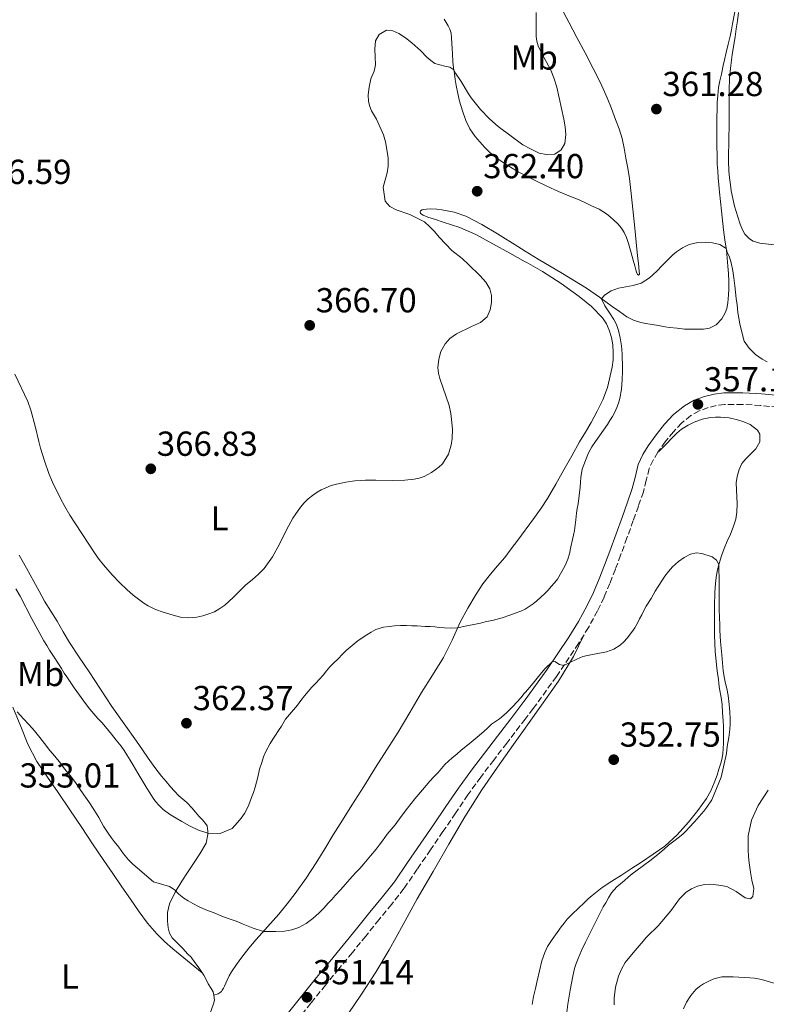
# Model space of a CAD drawing. Units: metres. Extents: x 608521 to 612013, y 4659871 to 4662238.
# Drawn here: x 610006 to 610221, y 4660115 to 4660399 of the extents above; entities that cross this region are included whole.
import ezdxf
from ezdxf.enums import TextEntityAlignment as Align

# ---------------------------------------------------------------- set-up
doc = ezdxf.new("R2010")
doc.units = ezdxf.units.M
doc.header["$MEASUREMENT"] = 0
doc.linetypes.add('DGN Style 3', pattern=[2.435890702152634, 1.739921930109024, -0.6959687720436097])
for name, color, linetype, lineweight in [('Camino', 7, 'DGN Style 3', 0), ('Cota de punto acotado terreno', 7, 'Continuous', 0), ('Curva de nivel intermedia', 30, 'Continuous', 0), ('Etiqueta de uso rústico', 92, 'Continuous', 0), ('Línea de cambio de uso (parcela vista)', 92, 'Continuous', 0), ('Margen derecho', 7, 'Continuous', 0), ('Punto acotado terreno (símbolo)', 7, 'Continuous', 0)]:
    doc.layers.add(name, color=color, linetype=linetype, lineweight=lineweight)
doc.styles.add('Style-Arial', font='arial.ttf')

# ---------------------------------------------------------------- blocks, each defined once
blk = doc.blocks.new('5PATER')
at = {"layer": 'Punto acotado terreno (símbolo)', "linetype": 'Continuous', "lineweight": 0}
h = blk.add_hatch(color=51, dxfattribs=at)
edge = h.paths.add_edge_path()
edge.add_ellipse((0, 0), major_axis=(-0.1095731443231308, -0.1110710700762829), ratio=0.9994222409660317, start_angle=0, end_angle=360)

msp = doc.modelspace()

# ---------------------------------------------------------------- linework, layer by layer
at = {"layer": 'Camino', "color": 7, "linetype": 'DGN Style 3', "lineweight": 0}
msp.add_polyline3d([(610224.3799999983, 4660287.370000001, 357.7200000000012), (610219.359999998, 4660287.91, 357.7100000000063), (610214.1700000024, 4660288.210000002, 357.5800000000019), (610208.9699999989, 4660288.170000002, 357.449999999997), (610206.6000000018, 4660287.870000003, 357.3999999999943), (610204.2500000005, 4660287.260000002, 357.3500000000059), (610201.6800000002, 4660286.32, 357.2700000000041), (610199.2899999984, 4660284.980000001, 357.1799999999931), (610196.6000000017, 4660282.81, 357.1000000000058), (610194.2300000001, 4660280.320000002, 357.050000000003), (610191.91, 4660277.440000002, 357.0200000000042), (610189.7799999999, 4660274.410000003, 356.9900000000052), (610188.3799999985, 4660272.120000003, 356.9600000000063), (610187.2699999998, 4660269.7, 356.9100000000036), (610186.4200000004, 4660266.32, 356.8000000000029), (610185.589999999, 4660262.949999999, 356.679999999993), (610184.1400000006, 4660258.830000003, 356.570000000007), (610182.6599999988, 4660254.710000001, 356.4799999999959), (610180.8399999992, 4660249.710000001, 356.520000000004), (610179.0100000009, 4660244.710000001, 356.4799999999959), (610177.4799999997, 4660240.63, 356.2599999999947), (610175.9200000018, 4660236.559999999, 356.0299999999988), (610174.2299999997, 4660232.54, 355.8099999999978), (610172.3299999976, 4660228.600000001, 355.5899999999965), (610169.7300000003, 4660223.82, 355.3399999999966), (610166.8500000014, 4660219.2, 355.1100000000007), (610160.4799999989, 4660209.690000002, 354.75), (610153.789999999, 4660200.420000004, 354.550000000003), (610151.4600000001, 4660197.380000001, 354.550000000003), (610149.9600000002, 4660195.430000001, 354.550000000003), (610146.1400000004, 4660190.449999999, 354.550000000003), (610142.3799999984, 4660185.550000002, 354.4700000000012), (610138.6299999978, 4660180.65, 354.3500000000058), (610134.9299999987, 4660175.5, 354.1799999999931), (610131.3599999989, 4660170.260000004, 354.0099999999949), (610127.729999999, 4660164.970000001, 353.8600000000005), (610124.109999998, 4660159.680000001, 353.729999999996), (610120.2899999982, 4660154.070000002, 353.600000000006), (610116.4400000013, 4660148.480000001, 353.4700000000012), (610112.9299999999, 4660143.960000002, 353.3399999999966), (610109.2699999987, 4660139.550000002, 353.1999999999972), (610105.4200000019, 4660134.789999999, 353.0599999999978), (610101.5700000008, 4660130.030000002, 352.8300000000019), (610097.6999999994, 4660125.340000001, 352.3899999999994), (610093.8199999991, 4660120.649999999, 351.8699999999955), (610089.5799999969, 4660115.430000001, 351.3800000000048), (610085.3900000004, 4660110.170000004, 350.9199999999982)], dxfattribs=at)
at = {"layer": 'Curva de nivel intermedia', "color": 30, "linetype": 'Continuous', "lineweight": 0, "flags": 128}
for points, elevation in [([(610121.37, 4660390.240000002), (610123.1, 4660388.399999999), (610124.2199999997, 4660387.42), (610125.4200000003, 4660386.539999999), (610128.2600000009, 4660385.810000001), (610129.7200000006, 4660385.529999999), (610130.8700000017, 4660384.760000001), (610131.3900000004, 4660383.789999999), (610133.0100000007, 4660381.42), (610135.1100000018, 4660377.769999999), (610135.8899999997, 4660376.650000001), (610138.5499999997, 4660373.34), (610141.1800000004, 4660370.59), (610143.6500000004, 4660368.359999998), (610150.8200000006, 4660363.119999999), (610153.0100000012, 4660361.939999999), (610155.480000001, 4660360.73), (610157.4700000003, 4660360.300000001), (610160.0499999998, 4660360.430000001), (610161.7999999999, 4660361.65), (610162.8900000007, 4660363.510000001), (610163.1900000002, 4660366.05), (610162.9600000001, 4660368.289999999), (610162.6100000013, 4660370.52), (610160.6300000009, 4660379.710000001), (610159.7700000004, 4660382.469999999), (610158.8899999997, 4660384.640000001), (610156.3100000003, 4660389.409999999), (610155.2199999995, 4660391.67), (610154.8000000016, 4660392.999999999), (610154.6100000015, 4660394.380000001), (610154.5900000016, 4660401.260000001)], 365.0000000000001), ([(610049.8900000011, 4660227.34), (610051.9400000008, 4660226.850000001), (610054.0000000016, 4660226.569999999), (610056.6400000014, 4660226.850000001), (610058.4100000015, 4660227.23), (610060.1500000006, 4660227.720000001), (610061.8100000013, 4660228.38), (610063.3600000005, 4660229.259999999), (610064.7300000006, 4660230.300000001), (610067.1700000013, 4660232.52), (610070.7099999996, 4660236.069999999), (610072.7200000013, 4660237.699999998), (610074.4600000002, 4660239.220000001), (610076.0800000007, 4660240.859999999), (610078.5100000004, 4660244.239999999), (610080.530000001, 4660247.88), (610082.5200000004, 4660252.04), (610084.4300000013, 4660255.380000001), (610086.5999999995, 4660258.58), (610087.6600000013, 4660259.81), (610088.8400000014, 4660260.929999999), (610090.0799999996, 4660261.939999999), (610091.3899999994, 4660262.849999999), (610092.600000001, 4660263.550000001), (610093.8700000005, 4660264.149999999), (610095.4100000006, 4660264.749999999), (610096.9800000018, 4660265.220000001), (610099.6399999995, 4660265.8), (610102.3200000017, 4660266.15), (610105.3700000006, 4660266.3), (610108.35, 4660266.340000001), (610113.1199999999, 4660266.26), (610116.7099999996, 4660266.369999999), (610119.4000000008, 4660266.609999998), (610120.8700000015, 4660266.899999999), (610122.2900000009, 4660267.38), (610124.3700000017, 4660268.509999999), (610126.4999999997, 4660270.070000002), (610127.5700000003, 4660271.09), (610129.2800000003, 4660273.859999999), (610129.7300000017, 4660275.149999999), (610130.0800000004, 4660276.460000001), (610130.370000001, 4660278.380000001), (610130.4600000004, 4660280.989999999), (610130.3200000018, 4660282.99), (610130.0400000003, 4660285.609999999), (610129.5599999996, 4660287.859999998), (610126.8600000017, 4660295.670000001), (610126.4300000004, 4660297.239999999), (610126.2300000016, 4660298.84), (610126.5399999999, 4660301.279999998), (610127.120000001, 4660303.470000002), (610128.3500000006, 4660305.689999999), (610129.7300000017, 4660307.210000001), (610131.5900000016, 4660308.59), (610135.9299999999, 4660310.659999999), (610138.5499999997, 4660311.8), (610140.4400000006, 4660313.429999999), (610141.3400000012, 4660315.499999999), (610141.69, 4660317.649999999), (610141.7000000011, 4660319.609999999), (610141.2699999998, 4660321.539999999), (610140.1000000008, 4660323.51), (610138.4500000012, 4660325.329999999), (610135.1000000007, 4660328.579999999), (610133.240000001, 4660330.26), (610130.2500000005, 4660332.569999998), (610126.7099999998, 4660336.330000001), (610125.1699999997, 4660338.15), (610123.870000001, 4660339.520000001), (610122.3500000011, 4660340.850000001), (610118.1900000017, 4660342.949999999), (610114.2100000007, 4660344.300000002), (610112.38, 4660345.339999998), (610111.0600000012, 4660346.880000001), (610110.4600000001, 4660350.92), (610111.6300000013, 4660355.029999998), (610111.9500000009, 4660356.98), (610111.9100000006, 4660359.289999999), (610111.7300000018, 4660360.619999998), (610111.1100000005, 4660364.009999999), (610110.5200000004, 4660366.019999999), (610108.5600000002, 4660370.48), (610107.1000000006, 4660372.88), (610106.5700000008, 4660374.190000001), (610106.2700000014, 4660375.569999999), (610106.1799999997, 4660377.569999999), (610106.3899999998, 4660379.779999998), (610106.9000000017, 4660382.189999999), (610107.8200000003, 4660384.359999998), (610108.2800000008, 4660386.230000001), (610108.2000000003, 4660388.48), (610108.0300000004, 4660390.730000001), (610108.2699999996, 4660393.109999998), (610109.3300000012, 4660394.970000001), (610111.3800000009, 4660396.16), (610113.2100000015, 4660396.01), (610114.9900000007, 4660395.25), (610116.940000002, 4660393.980000001), (610118.7700000005, 4660392.579999999), (610121.37, 4660390.240000002)], 365.0000000000001), ([(610146.9900000019, 4660227.350000001), (610148.6100000001, 4660227.92), (610150.2199999995, 4660228.539999999), (610151.4600000001, 4660229.16), (610151.4700000011, 4660229.16), (610152.6500000014, 4660229.909999999), (610153.750000001, 4660230.689999999), (610154.8000000016, 4660231.529999999), (610155.9800000017, 4660232.560000001), (610157.0999999993, 4660233.640000001), (610158.0600000004, 4660234.640000001), (610158.9900000002, 4660235.66), (610159.8900000011, 4660236.710000001), (610160.7400000005, 4660237.8), (610162.0800000015, 4660239.999999999), (610162.950000001, 4660241.730000001), (610163.74, 4660243.499999999), (610164.2499999997, 4660245.079999999), (610164.6699999999, 4660247.130000001), (610165.0900000001, 4660249.179999999), (610165.3800000007, 4660250.48), (610165.6700000013, 4660251.789999999), (610165.9200000016, 4660253.350000001), (610166.1000000003, 4660254.92), (610166.2500000001, 4660256.82), (610166.4800000003, 4660258.180000001), (610166.7199999995, 4660259.539999999), (610167.0200000014, 4660261.939999999), (610167.2900000017, 4660264.349999999), (610167.4000000014, 4660265.75), (610167.5100000009, 4660267.149999999), (610167.9199999998, 4660269.480000001), (610168.3600000001, 4660270.75), (610168.8400000008, 4660272), (610169.7300000003, 4660274.230000001), (610170.6600000003, 4660275.92), (610171.7400000021, 4660277.529999999), (610175.1700000007, 4660282.369999999), (610175.9300000007, 4660283.529999999), (610176.6900000006, 4660284.689999999), (610177.3800000013, 4660285.960000001), (610177.9300000012, 4660287.310000001), (610178.3899999994, 4660288.569999999), (610178.7400000005, 4660289.859999999), (610179.2300000021, 4660292.640000001), (610179.4800000002, 4660295.429999999), (610179.5400000005, 4660297.66), (610179.5100000014, 4660300.039999999), (610179.4800000002, 4660301.429999998), (610179.4500000011, 4660302.83), (610179.2300000021, 4660305.119999998), (610178.85, 4660307.390000001), (610178.3899999994, 4660309.509999999), (610177.8000000016, 4660311.300000001), (610177.0599999995, 4660312.710000002), (610175.8000000011, 4660314.59), (610174.4700000011, 4660316.609999999), (610173.5300000003, 4660318.65), (610174.3700000006, 4660319.699999998), (610176.3100000008, 4660320.930000001), (610178.3600000005, 4660321.730000001), (610180.5399999997, 4660322.169999998), (610182.6400000007, 4660322.48), (610184.9400000008, 4660323.190000001), (610187.3700000005, 4660324.720000001), (610189.4700000014, 4660326.619999999), (610191.0400000005, 4660328.289999999), (610192.0799999998, 4660329.359999999), (610193.1300000005, 4660330.42), (610194.0900000016, 4660331.34), (610195.0999999996, 4660332.229999999), (610196.8499999997, 4660333.42), (610198.8000000011, 4660334.319999999), (610201.2900000011, 4660334.88), (610203.3899999999, 4660334.970000001), (610205.4999999999, 4660334.789999999), (610207.6400000012, 4660334.380000002), (610209.4600000007, 4660333.159999999), (610209.7600000004, 4660332.17), (610210.4599999997, 4660330.710000001), (610210.870000001, 4660329.039999999), (610211.3700000017, 4660326.730000001), (610211.7200000006, 4660324.71), (610211.9500000007, 4660322.390000001), (610212.1699999997, 4660320.600000001), (610212.390000001, 4660318.789999999), (610212.600000001, 4660316.970000001), (610212.8200000002, 4660314.679999999), (610213.4100000003, 4660311.489999998), (610214.1600000013, 4660308.319999999), (610214.6700000009, 4660306.449999998), (610216.1000000014, 4660304.41), (610217.9400000009, 4660302.609999998), (610219.8299999996, 4660301.24), (610221.3200000006, 4660300.470000001)], 359.9999999999999), ([(610004.1700000005, 4660296.909999998), (610007.8899999998, 4660289.029999999), (610008.7600000015, 4660286.54), (610010.0199999999, 4660281.939999999), (610011.0400000014, 4660277.470000001), (610011.5800000001, 4660275.55), (610012.7100000011, 4660271.880000002), (610013.9699999995, 4660268.249999999), (610014.990000001, 4660265.779999999), (610017.3100000012, 4660261.039999999), (610018.5600000005, 4660258.75), (610020.0500000014, 4660256.230000001), (610021.6100000016, 4660253.75), (610027.3800000006, 4660245.079999999), (610028.5099999993, 4660243.470000001), (610029.7200000008, 4660241.900000001), (610032.250000001, 4660239.050000001), (610034.4999999997, 4660236.730000001), (610036.5200000004, 4660234.739999999), (610038.3200000018, 4660233.199999999), (610041.4000000019, 4660230.890000001), (610042.6600000003, 4660230.109999998), (610044.7800000014, 4660229.06), (610046.980000001, 4660228.199999999), (610049.8900000011, 4660227.34)], 365.0000000000001), ([(610182.1800000003, 4660222.41), (610183.0800000011, 4660223.710000001), (610183.9000000014, 4660225.060000001), (610184.5000000005, 4660226.289999999), (610185.0900000005, 4660227.52), (610185.740000001, 4660228.729999999), (610186.4100000014, 4660229.939999999), (610187.8100000008, 4660232.17), (610189.0199999999, 4660234.349999998), (610189.8200000002, 4660235.619999998), (610191.7900000016, 4660238.600000001), (610192.8300000009, 4660240.01), (610193.9500000008, 4660241.36), (610195.6699999997, 4660242.9), (610197.3799999995, 4660244.039999999), (610199.2200000013, 4660244.960000001), (610200.8000000016, 4660245.33), (610202.430000001, 4660245.199999998), (610205.4700000009, 4660244.179999999), (610206.7000000002, 4660243.28), (610207.3600000018, 4660242.02), (610207.3399999995, 4660240.41), (610207.4199999999, 4660238.239999999), (610207.4400000002, 4660236.409999999), (610207.4300000012, 4660235.059999999), (610207.4199999999, 4660233.699999998), (610207.410000001, 4660231.74), (610207.4500000012, 4660229.130000002), (610207.5300000017, 4660226.65), (610207.620000001, 4660224.67), (610207.6800000014, 4660223.05), (610207.7400000019, 4660221.429999999), (610207.8300000012, 4660219.8), (610208.0200000012, 4660217.88), (610208.2200000002, 4660215.970000001), (610208.4100000003, 4660213.659999999), (610208.6100000013, 4660211.349999998), (610209.0000000002, 4660209.130000001), (610209.320000002, 4660207.67), (610209.6399999994, 4660206.21), (610210.0100000005, 4660204.189999999), (610210.3400000014, 4660201.63), (610210.5, 4660199.52), (610210.5899999995, 4660197.409999999), (610210.6100000017, 4660195.890000001), (610210.5400000003, 4660194.380000001), (610210.2400000007, 4660192.060000001), (610209.7800000003, 4660189.449999998), (610209.5400000011, 4660187.439999999), (610208.0300000003, 4660180.61), (610205.3300000001, 4660174.11), (610203.9199999997, 4660171.989999999), (610203.03, 4660170.84), (610200.3700000002, 4660167.74), (610198.8200000012, 4660166.130000001), (610197.8900000014, 4660165.149999999), (610196.9200000013, 4660164.220000001), (610195.6300000016, 4660163.17), (610194.3200000018, 4660162.160000001), (610192.7800000019, 4660160.970000001), (610191.5600000013, 4660159.87), (610190.3400000009, 4660158.779999999), (610187.7800000017, 4660156.79), (610185.2000000001, 4660154.839999998), (610183.7500000016, 4660153.800000002), (610182.3200000012, 4660152.739999999), (610181.1900000002, 4660151.779999998), (610180.0800000015, 4660150.8), (610178.9800000017, 4660149.9), (610177.8799999999, 4660148.989999999), (610176.38, 4660147.239999998), (610175.5300000006, 4660145.810000001), (610174.6900000002, 4660144.369999999), (610173.9900000006, 4660143.180000001), (610173.1700000003, 4660141.66), (610172.4100000003, 4660140.109999998), (610171.7500000009, 4660138.77), (610171.0900000016, 4660137.429999999), (610170.020000001, 4660135.380000001), (610168.8699999999, 4660133.019999999), (610167.7600000012, 4660130.66), (610166.7300000007, 4660128.34), (610166.1600000008, 4660126.890000001), (610165.6800000002, 4660125.41), (610165.1700000005, 4660123.17), (610164.4199999997, 4660119.149999999), (610163.74, 4660115.119999999), (610163.4400000006, 4660112.779999999)], 355.0000000000001), ([(610004.4000000008, 4660234.980000001), (610005.6900000004, 4660232.849999999), (610009.07, 4660226.369999998), (610012.53, 4660219.929999999), (610013.3400000014, 4660218.599999999), (610014.1799999997, 4660217.279999998)], 359.9999999999999), ([(610014.1799999997, 4660217.279999998), (610015.4800000006, 4660215.310000001), (610016.7800000013, 4660213.34), (610017.5999999995, 4660211.999999999), (610018.4300000009, 4660210.67), (610019.1999999998, 4660209.539999999), (610019.9700000009, 4660208.409999999), (610021.2800000008, 4660206.439999999), (610022.7699999994, 4660204.33), (610024.3000000005, 4660202.24), (610025.7800000003, 4660200.289999999), (610026.9600000004, 4660198.930000001), (610028.1400000006, 4660197.579999999), (610029.2200000001, 4660196.380000002), (610030.2800000019, 4660195.17), (610031.1500000014, 4660194.119999999), (610032.0000000007, 4660193.06), (610033.42, 4660191.31), (610034.8200000015, 4660189.56), (610035.690000001, 4660188.33), (610036.4800000022, 4660187.05), (610037.4000000008, 4660185.560000001), (610038.2999999995, 4660184.060000001), (610039.6200000005, 4660181.779999999), (610040.480000001, 4660180.34), (610041.3500000006, 4660178.9), (610042.2300000011, 4660177.499999999), (610043.1200000007, 4660176.100000001), (610043.9200000009, 4660174.869999998), (610044.7500000002, 4660173.640000001), (610045.7800000006, 4660172.42), (610046.980000001, 4660171.350000001), (610048.8099999992, 4660169.970000001), (610050.7300000016, 4660168.759999999), (610052.380000001, 4660167.890000001), (610054.5200000001, 4660166.619999997), (610057.150000001, 4660165.38), (610059.86, 4660164.49), (610063.4299999997, 4660164.349999999), (610066.8600000006, 4660165.84), (610068.4400000009, 4660167.51), (610069.4900000015, 4660168.770000001), (610070.4400000013, 4660170.109999999), (610071.1299999999, 4660171.359999998), (610071.6999999997, 4660172.659999999), (610072.5, 4660174.74), (610073.0800000011, 4660176.249999999), (610073.5599999995, 4660177.789999999), (610073.9100000004, 4660179.210000001), (610074.2400000012, 4660180.63), (610074.7999999999, 4660182.98), (610075.4000000012, 4660184.890000001), (610075.9600000001, 4660186.490000002), (610076.6200000016, 4660188.050000001), (610077.8900000012, 4660190.359999999), (610078.6199999999, 4660191.59), (610079.3700000009, 4660192.800000001), (610080.2300000014, 4660194.079999999), (610081.100000001, 4660195.349999999), (610082.3200000013, 4660197.359999998), (610084, 4660199.399999999), (610085.7300000022, 4660201.399999999), (610086.7300000014, 4660202.77), (610087.7599999995, 4660204.130000001), (610088.8200000012, 4660205.38), (610089.920000001, 4660206.609999999), (610091.0099999995, 4660207.74), (610092.0800000001, 4660208.880000001), (610093.0999999995, 4660210.11), (610094.1000000008, 4660211.34), (610095.110000001, 4660212.460000001), (610096.1400000014, 4660213.55), (610097.4300000012, 4660214.819999999), (610098.740000001, 4660216.08), (610099.7900000014, 4660217.189999999), (610103.2400000005, 4660220.060000001), (610105.7500000005, 4660221.659999999), (610107.0200000001, 4660222.499999999), (610108.3400000011, 4660223.269999999), (610110.6000000008, 4660223.92), (610112.1900000002, 4660224.140000001), (610113.7800000015, 4660224.289999997), (610115.5000000005, 4660224.390000001), (610117.2200000016, 4660224.399999999), (610118.7600000015, 4660224.34), (610120.3000000016, 4660224.259999999), (610122.6300000006, 4660224.149999999), (610123.9900000019, 4660224.08), (610125.3500000008, 4660223.999999999), (610126.75, 4660223.87), (610128.1400000004, 4660223.720000001), (610130.0600000003, 4660223.609999998), (610131.9700000014, 4660223.720000001), (610133.3000000013, 4660224.009999998), (610134.6200000001, 4660224.319999999), (610137.1400000014, 4660224.759999999), (610138.5400000006, 4660225.099999999), (610139.9300000009, 4660225.449999998), (610142.3400000005, 4660225.98), (610144.8500000006, 4660226.639999999), (610146.9900000019, 4660227.350000001)], 359.9999999999999), ([(610029.0800000017, 4660167.76), (610029.77, 4660166.529999998), (610031.0500000007, 4660164.51), (610031.9200000003, 4660163.259999998), (610032.8400000011, 4660162.039999999), (610034.1700000011, 4660160.399999999), (610035.5500000002, 4660158.56), (610037.0000000009, 4660156.800000001), (610038.1900000023, 4660155.560000001), (610044.1900000013, 4660150.439999999), (610046.4800000002, 4660149.779999998), (610048.7700000014, 4660149.119999998), (610050.4400000009, 4660148.01), (610050.5999999996, 4660147.76), (610051.4600000002, 4660146.890000001), (610052.8900000007, 4660145.739999999), (610054.1800000004, 4660144.970000001), (610055.4900000002, 4660144.220000002), (610057.3099999997, 4660143.220000001), (610059.2300000018, 4660142.349999998), (610061.6600000015, 4660141.470000001), (610063.9200000013, 4660140.56), (610065.7000000007, 4660139.82), (610068.0200000006, 4660139.069999999), (610070.0500000002, 4660138.220000001), (610072.9100000013, 4660137.06), (610075.8799999995, 4660136.119999999), (610077.4300000007, 4660136.060000001), (610079.4500000014, 4660136.13), (610081.9900000006, 4660136.220000001), (610084.0700000015, 4660136.600000001), (610086.0800000009, 4660137.279999998), (610088.22, 4660138.449999998), (610090.2000000003, 4660139.869999999), (610091.9800000017, 4660141.470000001), (610093.3099999995, 4660142.869999999), (610094.6300000005, 4660144.289999999), (610095.6000000006, 4660145.369999998), (610096.5800000018, 4660146.460000001), (610098.2100000012, 4660148.220000001), (610099.5200000011, 4660149.689999999), (610100.8200000019, 4660151.170000001), (610102.5099999995, 4660153.039999999), (610103.6900000019, 4660154.310000001), (610104.860000001, 4660155.59), (610105.850000001, 4660156.779999998), (610106.8200000012, 4660157.980000001), (610108.4000000014, 4660159.829999999), (610109.3400000002, 4660161.019999999), (610110.260000001, 4660162.230000001), (610111.6400000004, 4660164.15), (610112.8000000003, 4660165.519999998), (610113.9600000003, 4660166.890000001), (610115.7000000015, 4660169.28), (610117.4400000006, 4660171.66), (610119.5900000008, 4660174.359999998), (610121.8000000013, 4660177), (610122.8800000009, 4660178.240000002), (610123.9699999995, 4660179.460000001), (610125.1299999995, 4660180.720000001), (610126.3000000007, 4660181.980000001), (610127.290000001, 4660183.140000001), (610128.3100000002, 4660184.289999999), (610129.3400000005, 4660185.269999998), (610130.4100000013, 4660186.210000001), (610131.690000002, 4660187.3), (610132.9800000017, 4660188.38), (610135.2599999993, 4660190.279999999), (610137.5500000004, 4660192.180000001), (610139.5199999998, 4660193.8), (610140.6399999994, 4660194.84), (610141.7500000005, 4660195.890000001), (610142.9000000014, 4660196.67), (610144.0599999992, 4660197.439999999), (610145.9800000016, 4660199.079999999), (610146.9500000017, 4660200.019999998), (610147.9000000015, 4660200.99), (610149.0400000014, 4660202.26), (610150.1700000003, 4660203.55), (610151.1800000005, 4660204.739999998), (610151.4600000001, 4660205.069999999), (610152.1900000009, 4660205.939999999), (610153.74, 4660207.800000001), (610155.2799999999, 4660209.660000001), (610157.1600000019, 4660211.869999999), (610159.2800000008, 4660213.939999999), (610160.060000001, 4660214.039999999), (610161.3600000017, 4660213.179999999), (610162.6400000004, 4660212.850000001), (610164.3500000002, 4660213.680000001), (610166.3200000017, 4660214.67), (610168.1100000021, 4660215.470000001), (610169.4800000022, 4660215.789999999), (610170.8600000013, 4660216.02), (610172.4400000017, 4660216.279999999), (610174.9500000017, 4660216.810000001), (610177.0100000004, 4660217.54), (610178.8400000009, 4660218.699999999), (610179.9000000004, 4660219.679999999), (610180.8700000005, 4660220.74), (610182.1800000003, 4660222.41)], 355.0000000000001), ([(610004.8299999998, 4660199.460000002), (610005.7599999997, 4660198.440000001), (610006.6800000007, 4660197.430000001), (610008.280000001, 4660195.730000001), (610009.8000000009, 4660193.970000001), (610011.3200000008, 4660192.039999999), (610012.6799999998, 4660190.319999999), (610014.230000001, 4660188.359999999), (610015.6500000004, 4660186.739999999), (610017.290000001, 4660184.710000002), (610018.4900000013, 4660183.029999998), (610020.0800000007, 4660181.079999999), (610021.6400000006, 4660179.109999998), (610022.85, 4660177.329999999), (610024.0600000013, 4660175.55), (610025.5299999998, 4660173.489999998), (610026.9900000016, 4660171.26), (610028.390000001, 4660168.980000001), (610029.0800000017, 4660167.76)], 355.0000000000001), ([(610221.6400000001, 4660176.890000001), (610220.1900000018, 4660174.680000001), (610218.7400000012, 4660172.460000001), (610216.7600000007, 4660168.24), (610215.86, 4660163.720000001), (610215.8100000008, 4660161.759999999), (610215.8200000019, 4660159.619999999), (610215.9400000004, 4660157.749999999), (610216.1399999994, 4660155.88), (610216.3099999992, 4660154.539999999), (610216.4900000005, 4660153.199999998), (610216.9000000015, 4660150.88), (610217.4800000006, 4660148.49), (610217.1400000007, 4660146.17), (610216.4600000012, 4660145.569999999), (610215.0000000016, 4660145.779999999), (610212.4000000021, 4660147.63), (610209.6999999998, 4660149.09), (610207.3100000004, 4660149.480000001), (610204.9099999998, 4660149.730000001), (610203.2200000001, 4660149.659999999), (610201.2199999995, 4660149.140000001), (610199.4800000006, 4660148.430000001), (610197.8900000014, 4660147.439999999), (610196.0200000005, 4660145.569999999), (610193.4800000014, 4660142.029999998), (610189.8400000002, 4660137.71), (610188.8500000001, 4660136.800000001), (610187.6699999999, 4660135.649999999), (610186.5099999999, 4660134.46), (610184.9100000017, 4660132.67), (610182.5900000016, 4660129.939999999), (610180.3600000008, 4660127.119999997), (610179.2300000021, 4660125.24), (610178.4200000007, 4660123.180000001), (610177.54, 4660120.039999999), (610177.1199999999, 4660116.850000001), (610177.1199999999, 4660114.92)], 359.9999999999999), ([(610230.5800000009, 4660119.029999998), (610219.6599999998, 4660122.249999999), (610217.6700000005, 4660122.599999998), (610216.2600000001, 4660122.71), (610211.5300000005, 4660122.989999999), (610208.2100000012, 4660123.060000001), (610205.9500000015, 4660122.46), (610204.4200000004, 4660121.769999999), (610202.9600000008, 4660120.970000001)], 365.0000000000001), ([(610202.9600000008, 4660120.970000001), (610201.7900000018, 4660120.2), (610200.7100000001, 4660119.319999999), (610199.2600000015, 4660117.600000001), (610198.0600000012, 4660115.74), (610197.1400000004, 4660113.76)], 365.0000000000001)]:
    msp.add_lwpolyline(points, dxfattribs=dict(at, elevation=elevation))
at = {"layer": 'Línea de cambio de uso (parcela vista)', "color": 92, "linetype": 'Continuous', "lineweight": 0, "extrusion": (-0.04812827800407701, -0.1002952925925918, 0.9937929981339819), "elevation": -496411.6058904864, "flags": 128}
msp.add_lwpolyline([(-1466054.685771236, 4437814.669197218), (-1466054.685771236, 4437817.995185792)], dxfattribs=at)
at = {"layer": 'Línea de cambio de uso (parcela vista)', "color": 92, "linetype": 'Continuous', "lineweight": 0}
for points in [[(610212.4100000003, 4660404.02, 361.75), (610211.2999999998, 4660397.99, 361.8699999999953), (610210.9900000002, 4660396.24, 361.8699999999953), (610210.6500000004, 4660394.5, 361.8699999999953), (610210.0599999996, 4660392.119999999, 361.8699999999953), (610209.4699999997, 4660389.75, 361.8600000000006), (610208.9699999997, 4660387.619999999, 361.8699999999953), (610208.6100000005, 4660385.960000001, 361.8699999999953), (610208.0899999999, 4660383.52, 361.8399999999965), (610207.6500000004, 4660381.600000001, 361.8399999999965), (610207.2999999998, 4660379.680000001, 361.8500000000058), (610207.0599999996, 4660377.369999999, 361.8000000000029), (610206.9100000003, 4660375.33, 361.7799999999988), (610206.8399999999, 4660373.33, 361.7799999999988), (610206.7999999998, 4660371.130000001, 361.7100000000065), (610206.79, 4660369.07, 361.6600000000035), (610206.7800000003, 4660366.710000001, 361.6300000000047), (610206.75, 4660364.52, 361.570000000007), (610206.79, 4660362.710000001, 361.5500000000029), (610206.8399999999, 4660360.130000001, 361.4700000000012), (610206.9100000003, 4660357.550000001, 361.3899999999995), (610207.0199999996, 4660355.58, 361.3600000000006), (610207.1799999997, 4660353.609999999, 361.320000000007), (610207.3300000001, 4660351.529999999, 361.2799999999988), (610207.5, 4660349.460000001, 361.1999999999971), (610208.0800000001, 4660344.029999999, 360.8999999999942), (610208.7400000002, 4660338.619999999, 360.5399999999936), (610209.1299999999, 4660335.66, 360.320000000007), (610209.5199999996, 4660332.689999999, 360.1100000000006), (610209.7699999996, 4660330.41, 360.0399999999936), (610209.9699999997, 4660328.130000001, 359.9900000000052), (610210.1200000001, 4660325.939999999, 359.8899999999995), (610210.2000000002, 4660323.76, 359.7899999999936), (610210.2100000001, 4660321.480000001, 359.7400000000052), (610210.1200000001, 4660319.800000001, 359.679999999993), (610209.9900000002, 4660317.5, 359.5599999999977), (610209.6500000004, 4660315.869999999, 359.5500000000029), (610209.1600000003, 4660314.58, 359.5), (610208.2199999997, 4660312.930000001, 359.4199999999983), (610206.6200000001, 4660311.16, 359.3999999999942), (610204.6299999999, 4660310.189999999, 359.1999999999971), (610202.9199999999, 4660309.949999999, 359.1100000000006), (610200.9000000004, 4660309.9, 359.0299999999988), (610199.2000000002, 4660309.92, 358.9700000000012), (610197.4199999999, 4660309.939999999, 358.929999999993), (610195.3700000001, 4660310.189999999, 358.8699999999953), (610193.1600000003, 4660310.430000001, 358.8300000000018), (610191.8300000001, 4660310.600000001, 358.8399999999965), (610189.9000000004, 4660310.92, 358.8600000000006), (610188.0700000003, 4660311.220000001, 358.8699999999953), (610186.2599999999, 4660311.539999999, 358.8699999999953), (610184.8399999999, 4660311.859999999, 358.9600000000065), (610182.75, 4660312.529999999, 359.0899999999965), (610180.7999999998, 4660313.51, 359.2200000000012), (610178.6600000003, 4660314.960000001, 359.3699999999953), (610176.5499999998, 4660316.449999999, 359.5099999999948), (610172.8600000005, 4660319.140000001, 359.7200000000012), (610169.1299999999, 4660321.76, 359.9199999999983), (610162.2100000001, 4660325.970000001, 360.429999999993), (610155.2300000006, 4660330.100000001, 361.0800000000018), (610151.4600000001, 4660332.430000001, 361.5099999999948), (610149.3300000001, 4660333.75, 361.75), (610143.4199999999, 4660337.41, 362.4199999999983), (610138.9800000006, 4660340.09, 362.8899999999995), (610134.3499999996, 4660342.529999999, 363.3099999999977), (610130.9400000004, 4660343.65, 363.5500000000029), (610127.4000000004, 4660344.33, 363.7599999999948), (610126, 4660344.539999999, 363.8300000000018), (610124.1600000003, 4660344.59, 364.0299999999988), (610123, 4660344.529999999, 364.1600000000035), (610122.1500000004, 4660344.449999999, 364.3699999999953), (610121.6900000004, 4660344.33, 364.570000000007), (610121.2100000001, 4660344.100000001, 364.8000000000029), (610121.1100000005, 4660343.77, 365), (610121.2699999996, 4660343.32, 365.1100000000006), (610122.04, 4660342.77, 365.1199999999953), (610123.3899999997, 4660342.210000001, 365.0599999999977), (610125.5999999996, 4660341.52, 365.1199999999953), (610127.8200000003, 4660340.83, 365.1900000000023), (610132.5800000001, 4660339.199999999, 365.1300000000047), (610137.2000000002, 4660337.210000001, 364.9499999999971), (610142.1100000005, 4660334.57, 364.6499999999942), (610146.9800000006, 4660331.869999999, 364.2700000000041), (610151.4600000001, 4660329.380000001, 363.8800000000047), (610151.7300000006, 4660329.230000001, 363.8600000000006), (610156.4699999997, 4660326.550000001, 363.4400000000023), (610161.8300000001, 4660323.09, 362.9600000000065), (610167.0199999996, 4660319.33, 362.4700000000012), (610170.5899999999, 4660316.49, 361.9700000000012), (610173.7999999998, 4660313.220000001, 361.3800000000047), (610174.9199999999, 4660311.49, 361.0899999999965), (610175.7100000001, 4660309.58, 360.8699999999953), (610176.3600000005, 4660307.49, 360.8000000000029), (610176.7599999999, 4660305.359999999, 360.75), (610176.8899999997, 4660303.220000001, 360.6999999999971), (610176.8200000003, 4660301.08, 360.6399999999995)], [(610128.0800000001, 4660399.33, 365.8300000000018), (610129.25, 4660397.470000001, 365.8000000000029), (610129.7300000006, 4660396.439999999, 365.679999999993), (610130.0499999998, 4660395.279999999, 365.6900000000023), (610130.2300000006, 4660393.970000001, 365.6999999999971), (610130.3200000003, 4660392.380000001, 365.6600000000035), (610130.3799999999, 4660390.880000001, 365.6199999999953), (610130.4500000002, 4660389.380000001, 365.5899999999965), (610130.5700000003, 4660387.029999999, 365.3999999999942), (610130.79, 4660385.310000001, 365.3600000000006), (610131.0199999996, 4660383.630000001, 365.320000000007), (610131.2599999999, 4660381.91, 365.2700000000041), (610131.5599999996, 4660380.24, 365.1300000000047), (610132.0199999996, 4660377.960000001, 365.0200000000041), (610132.5099999999, 4660375.680000001, 364.9100000000035), (610133.3200000003, 4660372.890000001, 364.75), (610134.3600000005, 4660370.16, 364.570000000007), (610135.5, 4660367.720000001, 364.3000000000029), (610137, 4660365.470000001, 364.0399999999936), (610138.3200000003, 4660363.939999999, 363.9700000000012), (610139.7000000002, 4660362.470000001, 363.8899999999995), (610141.0800000001, 4660361.09, 363.75), (610142.4900000002, 4660359.869999999, 363.6300000000047), (610143.9900000002, 4660358.75, 363.5099999999948), (610146.4199999999, 4660357.119999999, 363.4400000000023), (610148.9299999997, 4660355.619999999, 363.3899999999995), (610151.4600000001, 4660354.25, 363.2299999999959), (610151.6100000005, 4660354.16, 363.2200000000012), (610154.3300000001, 4660352.77, 363.0599999999977), (610157.7000000002, 4660351.140000001, 362.8899999999995), (610161.1100000005, 4660349.59, 362.7100000000065), (610164.0800000001, 4660348.390000001, 362.570000000007), (610167.0599999996, 4660347.189999999, 362.4199999999983), (610168.8499999996, 4660346.369999999, 362.3099999999977), (610170.6299999999, 4660345.52, 362.1699999999983), (610172.8499999996, 4660344.49, 361.8500000000058), (610174.9400000004, 4660343.210000001, 361.5200000000041), (610175.9900000002, 4660342.32, 361.4499999999971), (610177.0300000003, 4660341.4, 361.3699999999953), (610178.2199999997, 4660340.350000001, 361.2400000000052), (610179.2400000002, 4660339.100000001, 361.070000000007), (610180.0099999999, 4660337.76, 360.9199999999983), (610180.7100000001, 4660336.380000001, 360.8099999999977), (610181.29, 4660334.640000001, 360.6199999999953), (610181.6699999999, 4660333.32, 360.5500000000029), (610182.0599999996, 4660331.949999999, 360.4700000000012), (610182.6200000001, 4660329.800000001, 360.2200000000012), (610183.0599999996, 4660328.16, 360.1399999999995), (610183.4000000004, 4660327.039999999, 360.0200000000041), (610183.6200000001, 4660326.33, 359.9499999999971), (610183.8600000005, 4660325.680000001, 359.9499999999971), (610184.1200000001, 4660325.470000001, 359.9499999999971), (610184.4299999997, 4660325.810000001, 359.9499999999971), (610184.3799999999, 4660326.609999999, 359.9499999999971), (610184.1399999997, 4660328.83, 360.2100000000065), (610183.9000000004, 4660331.050000001, 360.5099999999948), (610183.4800000006, 4660335.029999999, 360.4900000000052), (610183.0599999996, 4660339.01, 360.4799999999959), (610182.6799999997, 4660342.689999999, 360.6699999999983), (610182.3099999996, 4660346.359999999, 360.8500000000058), (610181.9600000001, 4660349.9, 360.8699999999953), (610181.54, 4660353.430000001, 360.9499999999971), (610181.0700000003, 4660356.33, 361.179999999993), (610180.54, 4660359.210000001, 361.4100000000035), (610180.04, 4660362.09, 361.6300000000047), (610179.4699999997, 4660364.960000001, 361.8300000000018), (610178.6100000005, 4660367.710000001, 361.9600000000065), (610177.5599999996, 4660370.41, 362.0899999999965), (610176.3600000005, 4660373.57, 362.3099999999977), (610175.0800000001, 4660376.699999999, 362.5200000000041), (610173.1500000004, 4660380.970000001, 362.7100000000065), (610171.0700000003, 4660385.16, 362.8699999999953), (610168.7400000002, 4660389.609999999, 363.0399999999936), (610166.4100000003, 4660394.039999999, 363.2100000000065), (610164.04, 4660398.52, 363.3500000000058), (610161.6600000003, 4660402.99, 363.5)], [(610213.0300000003, 4660401.26, 362.6699999999983), (610212.7400000002, 4660398.91, 362.6999999999971), (610212.3899999997, 4660396.57, 362.7299999999959), (610212.0300000003, 4660394.310000001, 362.75), (610211.6500000004, 4660392.060000001, 362.75), (610211.2100000001, 4660389.029999999, 362.8000000000029), (610210.8200000003, 4660385.99, 362.8500000000058), (610210.4600000001, 4660382.390000001, 362.8500000000058), (610210.3099999996, 4660378.779999999, 362.8500000000058), (610210.3399999999, 4660376.59, 362.8800000000047), (610210.3700000001, 4660374.41, 362.9100000000035), (610210.3399999999, 4660372.07, 362.9700000000012), (610210.2999999998, 4660369.66, 362.9499999999971), (610210.29, 4660367.710000001, 362.9499999999971), (610210.2699999996, 4660365.949999999, 362.9400000000023), (610210.2400000002, 4660364.199999999, 362.9400000000023), (610210.2100000001, 4660362.710000001, 362.9400000000023), (610210.1699999999, 4660361.210000001, 362.9400000000023), (610210.1600000003, 4660358.4, 362.8600000000006), (610210.2400000002, 4660355.59, 362.75), (610210.4100000003, 4660353.600000001, 362.7400000000052), (610210.6799999997, 4660351.529999999, 362.6699999999983), (610210.9299999997, 4660349.850000001, 362.6499999999942), (610211.3600000005, 4660347.58, 362.6499999999942), (610211.9100000003, 4660345.380000001, 362.6100000000006), (610212.3700000001, 4660343.850000001, 362.5800000000018), (610212.8499999996, 4660342.34, 362.5399999999936), (610213.5300000003, 4660340.230000001, 362.5200000000041), (610214.1399999997, 4660338.619999999, 362.5299999999988), (610214.8600000005, 4660337.359999999, 362.6100000000006), (610216.1600000003, 4660335.980000001, 362.7200000000012), (610217.2599999999, 4660335.32, 362.7700000000041), (610219.2100000001, 4660334.710000001, 362.8999999999942), (610223.3499999996, 4660334.230000001, 363.2599999999948)], [(610176.8200000003, 4660301.08, 360.6399999999995), (610176.5800000001, 4660298.930000001, 360.6000000000058), (610175.2400000002, 4660293.09, 360.570000000007), (610173.9000000004, 4660289.529999999, 360.570000000007), (610172.2800000003, 4660286.220000001, 360.4900000000052), (610170.5099999999, 4660283, 360.4100000000035), (610168.8300000001, 4660280.210000001, 360.4400000000023), (610167.1799999997, 4660277.4, 360.5299999999988), (610164.8899999997, 4660273.34, 360.7100000000065), (610162.5999999996, 4660269.279999999, 360.9499999999971), (610160.2599999999, 4660265.140000001, 361.2700000000041), (610157.8799999999, 4660261.039999999, 361.5899999999965), (610156.0599999996, 4660258.24, 361.7700000000041), (610154.0999999996, 4660255.52, 361.929999999993), (610151.7300000006, 4660252.26, 362.0899999999965), (610151.4600000001, 4660251.9, 362.1000000000058), (610149.3300000001, 4660249.02, 362.1600000000035), (610147.4500000002, 4660246.51, 362.1499999999942), (610145.5499999998, 4660244, 362.1000000000058), (610143.5, 4660241.59, 362.0299999999988), (610141.4299999997, 4660239.199999999, 361.929999999993), (610139.2800000003, 4660236.390000001, 361.7700000000041), (610137.2999999998, 4660233.449999999, 361.5299999999988), (610134.9199999999, 4660229.42, 361.0299999999988), (610132.7199999997, 4660225.32, 360.3999999999942), (610130.3499999996, 4660220.210000001, 359.3099999999977), (610127.8600000005, 4660215.140000001, 358.3800000000047), (610124.7000000002, 4660210.09, 357.9400000000023), (610121.5199999996, 4660205.050000001, 357.5500000000029), (610118.1600000003, 4660199.32, 357.1199999999953), (610114.75, 4660193.619999999, 356.75), (610111.5, 4660188.5, 356.5800000000018), (610108.25, 4660183.380000001, 356.429999999993), (610104.8399999999, 4660177.970000001, 356.1999999999971), (610101.4299999997, 4660172.550000001, 355.9900000000052), (610098.7400000002, 4660168.27, 355.9199999999983), (610096.0599999996, 4660163.980000001, 355.8699999999953), (610093.5899999999, 4660159.970000001, 355.7100000000065), (610091.1299999999, 4660155.949999999, 355.5599999999977), (610088.2000000002, 4660151.470000001, 355.6000000000058), (610085.0999999996, 4660147.100000001, 355.6900000000023), (610082.7800000003, 4660144.039999999, 355.6999999999971), (610080.3600000005, 4660141.08, 355.5599999999977), (610077.0800000001, 4660137.439999999, 355.0299999999988), (610073.7999999998, 4660133.82, 354.3399999999965), (610071.7000000002, 4660131.300000001, 353.8500000000058), (610069.6699999999, 4660128.720000001, 353.3600000000006), (610068.1299999999, 4660126.619999999, 353.0200000000041), (610066.7000000002, 4660124.460000001, 352.6699999999983), (610066.0099999999, 4660123.289999999, 352.3699999999953), (610065.4199999999, 4660122.060000001, 352.070000000007), (610064.6600000003, 4660120.32, 351.75), (610064.4199999999, 4660119.75, 351.6399999999995), (610064.0199999996, 4660119.140000001, 351.5899999999965), (610063.7599999999, 4660118.810000001, 351.5399999999936), (610063.4100000003, 4660118.49, 351.5299999999988), (610062.8799999999, 4660118.15, 351.5299999999988), (610061.5702000001, 4660117.74, 351.7599999999948)], [(610190.0800000001, 4660274.57, 356.8899999999995), (610192.04, 4660276.619999999, 356.8899999999995), (610194.0099999999, 4660278.67, 356.8899999999995), (610195.25, 4660279.9, 356.8999999999942), (610196.5800000001, 4660281.039999999, 356.9100000000035), (610198.4800000006, 4660282.210000001, 356.9100000000035), (610200.2100000001, 4660283.039999999, 356.9100000000035), (610202.5499999998, 4660283.9, 356.9199999999983), (610204.9800000006, 4660284.430000001, 356.929999999993), (610206.4199999999, 4660284.529999999, 356.9199999999983), (610207.8700000001, 4660284.52, 356.9199999999983), (610210.3700000001, 4660284.33, 356.9199999999983), (610212.7800000003, 4660283.76, 356.929999999993), (610214.5899999999, 4660283.17, 356.929999999993), (610216.3799999999, 4660282.369999999, 356.929999999993), (610218.4699999997, 4660280.74, 356.929999999993), (610219.2000000002, 4660279.58, 356.8300000000018), (610219.1399999997, 4660277.390000001, 356.7400000000052), (610218.0499999998, 4660275.359999999, 356.6399999999995), (610216.3899999997, 4660273.76, 356.5399999999936), (610215.1399999997, 4660272.529999999, 356.4900000000052), (610213.9800000006, 4660271.189999999, 356.4400000000023), (610213.25, 4660269.369999999, 356.3099999999977), (610212.6399999997, 4660267.359999999, 356.070000000007), (610212.4000000004, 4660265.560000001, 356.0099999999948), (610212.4800000006, 4660263.59, 355.8699999999953), (610212.5800000001, 4660261.529999999, 355.7299999999959), (610212.6900000004, 4660259.470000001, 355.6000000000058), (610212.5899999999, 4660257.100000001, 355.4700000000012), (610212.2300000006, 4660255.09, 355.3399999999965), (610211.5, 4660252.779999999, 355.2700000000041), (610210.7400000002, 4660250.76, 355.25), (610209.7800000003, 4660248.720000001, 355.25), (610208.8799999999, 4660246.630000001, 355.2799999999988), (610208.1399999997, 4660244.529999999, 355.25), (610207.4299999997, 4660242.310000001, 355.2299999999959), (610206.8700000001, 4660240.050000001, 355.2100000000065), (610206.5999999996, 4660238.279999999, 355.1699999999983), (610206.4199999999, 4660236.5, 355.1300000000047), (610206.2300000006, 4660234, 355.1499999999942), (610206.1799999997, 4660232.65, 355.1499999999942), (610206.1399999997, 4660231.300000001, 355.1499999999942), (610206.0599999996, 4660228.800000001, 355.1499999999942), (610206.1200000001, 4660226.199999999, 355.1499999999942), (610206.0999999996, 4660223.9, 355.0599999999977), (610206.0999999996, 4660221.59, 354.9700000000012), (610206.29, 4660216.859999999, 354.9600000000065), (610206.75, 4660212.140000001, 354.9600000000065), (610206.9900000002, 4660210.52, 354.9600000000065), (610207.2400000002, 4660208.890000001, 354.9499999999971), (610207.4000000004, 4660207.529999999, 354.9499999999971), (610207.5800000001, 4660206.16, 354.9499999999971), (610207.9900000002, 4660203.59, 354.9499999999971), (610208.2800000003, 4660201.560000001, 354.9499999999971), (610208.4299999997, 4660199.220000001, 354.9499999999971), (610208.5899999999, 4660196.980000001, 354.9499999999971), (610208.6600000003, 4660195.210000001, 354.9600000000065), (610208.7000000002, 4660193.600000001, 354.9900000000052), (610208.7300000006, 4660191.980000001, 355.0299999999988), (610208.7100000001, 4660190.460000001, 355.070000000007), (610208.6299999999, 4660188.939999999, 355.1100000000006), (610208.4600000001, 4660187.350000001, 355.1499999999942), (610208.1799999997, 4660185.779999999, 355.1900000000023), (610207.9000000004, 4660184.630000001, 355.1900000000023), (610207.3899999997, 4660182.92, 355.25), (610206.8399999999, 4660181.230000001, 355.3099999999977), (610205.9699999997, 4660178.960000001, 355.320000000007), (610205.0099999999, 4660176.720000001, 355.3300000000018), (610203.8200000003, 4660174.52, 355.3300000000018), (610201.3300000001, 4660170.970000001, 355.2400000000052), (610198.5800000001, 4660167.619999999, 355.0899999999965), (610195.3200000003, 4660163.99, 354.9100000000035), (610191.7300000006, 4660160.76, 354.6300000000047), (610188.4299999997, 4660158.380000001, 354.2299999999959), (610185.0499999998, 4660156.130000001, 353.8000000000029), (610182.1299999999, 4660154.26, 353.5200000000041), (610179.2100000001, 4660152.390000001, 353.25), (610176.4500000002, 4660150.600000001, 352.9900000000052), (610173.7000000002, 4660148.779999999, 352.7400000000052), (610172.2100000001, 4660147.689999999, 352.6399999999995), (610170.79, 4660146.5, 352.5800000000018), (610169.6699999999, 4660145.49, 352.5899999999965), (610168.5800000001, 4660144.460000001, 352.570000000007), (610166.79, 4660142.74, 352.429999999993), (610165.0800000001, 4660141.16, 352.3000000000029), (610163.5700000003, 4660139.630000001, 352.320000000007), (610162.6799999997, 4660138.550000001, 352.3300000000018), (610161.8300000001, 4660137.430000001, 352.3300000000018), (610160.6500000004, 4660135.810000001, 352.2700000000041), (610159.2000000002, 4660133.84, 352.1300000000047), (610157.9400000004, 4660131.789999999, 352.1199999999953), (610157.1200000001, 4660130.01, 352.1300000000047), (610156.2400000002, 4660127.619999999, 352.0599999999977), (610155.5899999999, 4660124.74, 352.0399999999936), (610154.9600000001, 4660121.850000001, 352.0099999999948), (610154.3899999997, 4660119.66, 351.8999999999942), (610153.8399999999, 4660117.33, 351.8600000000006), (610153.4299999997, 4660115.07, 351.8300000000018)], [(610005.4299999997, 4660244.730000001, 362.5399999999936), (610007.5099999999, 4660240.91, 362.3399999999965), (610009.5899999999, 4660237.08, 362.1600000000035), (610011.1299999999, 4660234.26, 362.1100000000006), (610012.6900000004, 4660231.430000001, 362.0800000000018), (610014.5, 4660228.529999999, 362.0800000000018), (610016.3700000001, 4660225.67, 362.070000000007), (610018.1299999999, 4660222.560000001, 362.0200000000041), (610019.9600000001, 4660219.49, 361.9700000000012), (610022.7599999999, 4660215.25, 362.0299999999988), (610025.5700000003, 4660211.02, 362.070000000007), (610028.8600000005, 4660206.039999999, 361.929999999993), (610032.1600000003, 4660201.060000001, 361.7700000000041), (610035.6900000004, 4660196.01, 361.679999999993), (610039.2699999996, 4660191.01, 361.5899999999965), (610040.9600000001, 4660188.550000001, 361.4900000000052), (610042.6399999997, 4660186.09, 361.3899999999995), (610044.5300000003, 4660183.449999999, 361.3600000000006), (610046.5099999999, 4660180.880000001, 361.3000000000029), (610047.7999999998, 4660179.359999999, 361.2299999999959), (610049.1100000005, 4660177.859999999, 361.1399999999995), (610050.2699999996, 4660176.560000001, 361.070000000007), (610051.4699999997, 4660175.289999999, 360.9900000000052), (610052.6100000005, 4660174.279999999, 360.9600000000065), (610053.7599999999, 4660173.289999999, 360.9600000000065), (610055.2000000002, 4660171.83, 361.0299999999988), (610056.3399999999, 4660170.52, 360.8500000000058), (610057.2800000003, 4660169.41, 360.6999999999971), (610058.0899999999, 4660168.480000001, 360.6300000000047), (610058.8700000001, 4660167.630000001, 360.5099999999948), (610059.6200000001, 4660166.58, 360.2799999999988), (610059.8600000005, 4660165.08, 359.9799999999959), (610059.8600000005, 4660164.060000001, 359.75), (610059.3300000001, 4660161.600000001, 359.1100000000006), (610057.54, 4660158.550000001, 358.5299999999988), (610055.7199999997, 4660155.680000001, 357.9900000000052), (610054.0199999996, 4660153.140000001, 356.8800000000047), (610052.3200000003, 4660150.600000001, 355.7799999999988), (610050.4299999997, 4660147.49, 355.2299999999959), (610048.7800000003, 4660144.100000001, 354.6499999999942), (610048.2400000002, 4660141.59, 354.0599999999977), (610048.2199999997, 4660139.060000001, 353.4700000000012), (610048.3600000005, 4660137.189999999, 353.0500000000029), (610048.7800000003, 4660135.619999999, 352.7899999999936), (610049.5499999998, 4660134.32, 352.6699999999983), (610051.1500000004, 4660132.680000001, 352.6100000000006), (610052.75, 4660131.060000001, 352.5599999999977), (610054, 4660129.680000001, 352.5299999999988), (610055, 4660128.65, 352.3899999999995), (610056.1200000001, 4660127.199999999, 352.320000000007), (610057.3799999999, 4660125.539999999, 352.2200000000012), (610058.7100000001, 4660123.460000001, 352.1600000000035), (610059.3300000001, 4660122.210000001, 352), (610059.9800000006, 4660120.970000001, 351.8300000000018), (610060.8399999999, 4660119.65, 351.75), (610061.4199999999, 4660118.710000001, 351.75), (610061.5702000001, 4660117.74, 351.7657999999938)], [(610100.3499999996, 4660112.310000001, 350.9199999999983), (610104.2300000006, 4660118.039999999, 351.2200000000012), (610108.3099999996, 4660124.359999999, 351.5299999999988), (610112.1799999997, 4660130.810000001, 351.8399999999965), (610116.2400000002, 4660138.16, 352.1600000000035), (610120.2999999998, 4660145.51, 352.4600000000065), (610124.8499999996, 4660153.439999999, 352.7700000000041), (610129.4500000002, 4660161.34, 353.070000000007), (610134.0800000001, 4660169.230000001, 353.3399999999965), (610138.9600000001, 4660176.960000001, 353.570000000007), (610143.4699999997, 4660183.52, 353.7100000000065), (610148.0599999996, 4660190.029999999, 353.8500000000058), (610151.4600000001, 4660194.82, 353.9799999999959), (610152.0999999996, 4660195.730000001, 354), (610156.1399999997, 4660201.42, 354.1499999999942), (610161.0700000003, 4660208.289999999, 354.1300000000047), (610165.3799999999, 4660215.49, 354.4799999999959), (610166.8200000003, 4660218.470000001, 354.8500000000058)], [(610058.25, 4660124.17, 352.179999999993), (610053.9900000002, 4660127.640000001, 351.8000000000029), (610049.7300000006, 4660131.109999999, 351.4199999999983), (610047.3600000005, 4660133.199999999, 351.5099999999948), (610045.1500000004, 4660135.460000001, 351.820000000007), (610042.4800000006, 4660138.550000001, 352.1399999999995), (610040.0300000003, 4660141.800000001, 352.4499999999971), (610037.5199999996, 4660145.4, 352.679999999993), (610035.0199999996, 4660149.01, 352.820000000007), (610032.4000000004, 4660152.810000001, 352.9199999999983), (610029.79, 4660156.609999999, 353.0099999999948), (610026.6100000005, 4660161.359999999, 353.1199999999953), (610023.4400000004, 4660166.109999999, 353.2299999999959), (610020.04, 4660171.17, 353.3500000000058), (610016.6299999999, 4660176.220000001, 353.4700000000012), (610013.5300000003, 4660180.67, 353.7599999999948), (610010.4600000001, 4660185.180000001, 354.1199999999953), (610007.9100000003, 4660190.109999999, 354.2299999999959), (610005.8300000001, 4660195.26, 354.3800000000047), (610003.5899999999, 4660200.82, 354.7299999999959)], [(610061.5702000001, 4660117.74, 351.7657999999938), (610061.7999999998, 4660116.26, 351.7899999999936), (610061.4900000002, 4660115.210000001, 351.7599999999948), (610060.9600000001, 4660113.609999999, 351.6300000000047), (610060.4800000006, 4660112.52, 351.6100000000006), (610059.5899999999, 4660111.109999999, 351.5399999999936), (610058.4299999997, 4660110.289999999, 351.5), (610057.2400000002, 4660109.539999999, 351.4600000000065), (610055.4000000004, 4660108.09, 351.3699999999953), (610053.25, 4660106.109999999, 351.2899999999936), (610051.1299999999, 4660104.109999999, 351.2100000000065), (610048.6799999997, 4660101.75, 351.0399999999936), (610046.2300000006, 4660099.390000001, 350.8899999999995)]]:
    msp.add_polyline3d(points, dxfattribs=at)
at = {"layer": 'Margen derecho', "color": 7, "linetype": 'Continuous', "lineweight": 0}
msp.add_polyline3d([(610224.7399999981, 4660290.720000001, 357.7200000000012), (610219.6299999985, 4660291.27, 357.7100000000063), (610214.260000002, 4660291.580000003, 357.5800000000019), (610208.7499999999, 4660291.54, 357.449999999997), (610205.9600000004, 4660291.180000001, 357.3999999999943), (610203.2499999991, 4660290.469999999, 357.3500000000059), (610200.2800000008, 4660289.390000002, 357.2700000000041), (610197.3999999975, 4660287.780000002, 357.1799999999931), (610194.3099999984, 4660285.29, 357.1000000000058), (610191.6999999977, 4660282.539999999, 357.050000000003), (610189.2199999989, 4660279.460000001, 357.0200000000042), (610186.9600000014, 4660276.260000003, 356.9900000000052), (610185.399999999, 4660273.710000002, 356.9600000000063), (610184.079999998, 4660270.820000002, 356.9100000000036), (610183.1599999993, 4660267.140000001, 356.8000000000029), (610182.359999999, 4660263.920000002, 356.679999999993), (610180.9699999989, 4660259.95, 356.570000000007), (610179.5000000005, 4660255.850000002, 356.4799999999959), (610177.6799999987, 4660250.859999999, 356.520000000004), (610175.8500000002, 4660245.88, 356.4799999999959), (610174.3299999981, 4660241.82, 356.2599999999947), (610172.7999999992, 4660237.820000002, 356.0299999999988), (610171.1599999988, 4660233.920000004, 355.8099999999978), (610169.3399999992, 4660230.140000002, 355.5899999999965), (610166.8099999989, 4660225.52, 355.3399999999966), (610164.0199999994, 4660221.030000002, 355.1100000000007), (610157.7199999985, 4660211.609999999, 354.75), (610151.4600000001, 4660202.940000001, 354.5599999999976), (610151.089999999, 4660202.430000001, 354.550000000003), (610147.2899999992, 4660197.480000001, 354.550000000003), (610143.4600000002, 4660192.500000001, 354.550000000003), (610139.6999999986, 4660187.600000001, 354.4700000000012), (610135.9299999999, 4660182.660000003, 354.3500000000058), (610132.1700000004, 4660177.430000001, 354.1799999999931), (610128.5699999996, 4660172.160000001, 354.0099999999949), (610124.9499999986, 4660166.870000003, 353.8600000000005), (610121.3299999975, 4660161.580000003, 353.729999999996), (610117.510000002, 4660155.970000001, 353.600000000006), (610113.7199999989, 4660150.469999999, 353.4700000000012), (610110.3099999981, 4660146.070000002, 353.3399999999966), (610106.6600000003, 4660141.680000001, 353.1999999999972), (610102.8, 4660136.899999999, 353.0599999999978), (610098.9600000001, 4660132.16, 352.8300000000019), (610095.1000000021, 4660127.480000002, 352.3899999999994), (610091.2100000007, 4660122.79, 351.8699999999955), (610086.9599999995, 4660117.54, 351.3800000000048), (610082.7399999971, 4660112.250000002, 350.9199999999982)], dxfattribs=at)

# ---------------------------------------------------------------- block references
at = {"layer": 'Punto acotado terreno (símbolo)', "color": 7, "linetype": 'Continuous', "lineweight": 0, "xscale": 10, "yscale": 10, "zscale": 10}
for p in [(610189.3299999986, 4660373.41, 361.2799999999993), (610137.6000000018, 4660349.710000004, 362.3999999999946), (610089.2600000015, 4660311.010000003, 366.6999999999971), (610201.3200000002, 4660288.2, 357.1799999999935), (610043.3900000012, 4660269.61, 366.8300000000022), (610053.6799999997, 4660196.210000002, 362.3699999999953), (610177.0199999993, 4660185.680000001, 352.7500000000005), (610088.4799999993, 4660117.11, 351.1399999999995)]:
    msp.add_blockref('5PATER', p, dxfattribs=at)

# ---------------------------------------------------------------- texts
at = {"layer": 'Cota de punto acotado terreno', "color": 7, "linetype": 'Continuous', "lineweight": 0, "style": 'Style-Arial'}
for s, p in [('361.28', (610191.0599999989, 4660377.16, 361.2799999999988)), ('366.59', (609991.3500000022, 4660351.800000002, 366.5899999999965)), ('362.40', (610139.329999998, 4660353.46, 362.3999999999942)), ('366.70', (610091.000000001, 4660314.760000003, 366.6999999999971)), ('357.18', (610203.0500000007, 4660291.949999998, 357.179999999993)), ('366.83', (610045.1200000017, 4660273.36, 366.8300000000018)), ('362.37', (610055.4799999995, 4660199.960000002, 362.3699999999953)), ('352.75', (610178.7499999999, 4660189.430000001, 352.75)), ('353.01', (610005.4899999974, 4660177.63, 353.0099999999948)), ('351.14', (610090.2100000022, 4660120.859999998, 351.1399999999995))]:
    msp.add_text(s, height=7.000000000000002, dxfattribs=at).set_placement(p)
at = {"layer": 'Etiqueta de uso rústico', "color": 92, "linetype": 'Continuous', "lineweight": 0, "style": 'Style-Arial'}
for s, p in [('Mb', (610154.0502462444, 4660388.300009999, 365.1300000000047)), ('L', (610063.2514203779, 4660255.330010001, 365.8399999999965)), ('Mb', (610011.5802462416, 4660210.410009998, 357.8899999999995)), ('L', (610020.0514203784, 4660123.150009996, 352.1399999999995))]:
    msp.add_text(s, height=7.000000000000002, dxfattribs=at).set_placement(p, align=Align.MIDDLE_CENTER)

doc.saveas('drawing.dxf')
